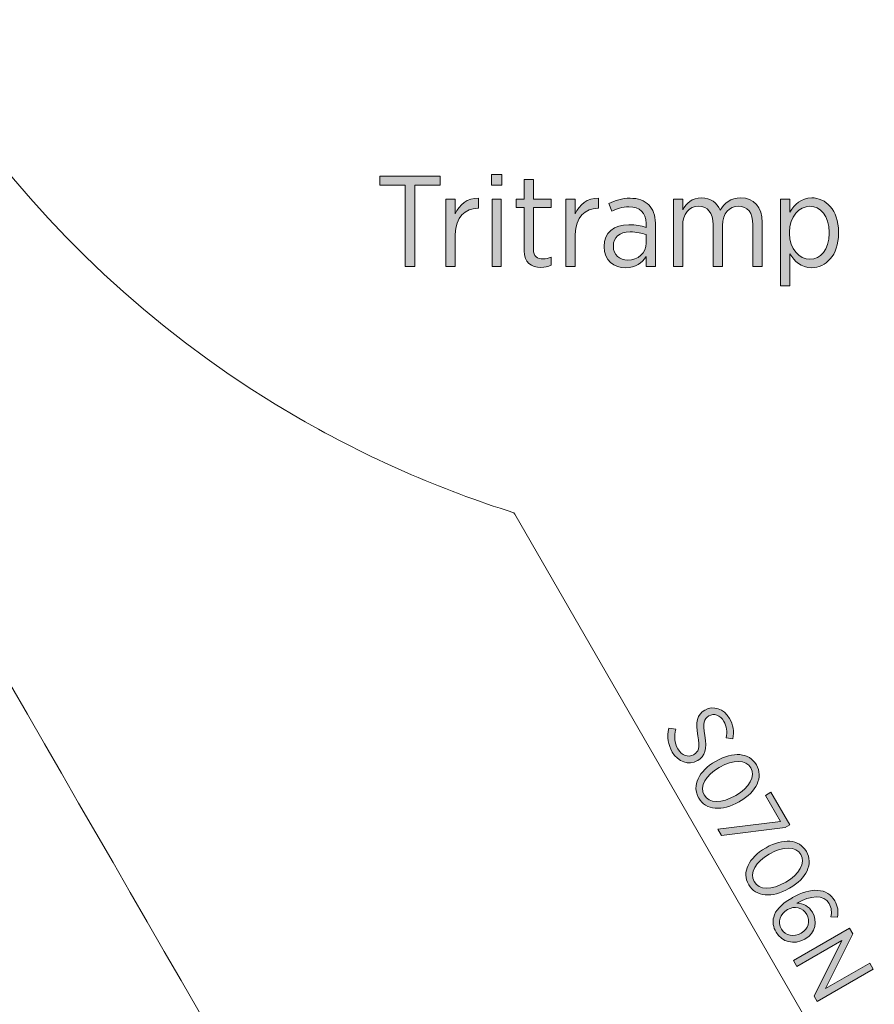
# Model space of a CAD drawing. Units: inches. Extents: x 82 to 219, y -161 to -32.
# Drawn here: x 103 to 119, y -127 to -108 of the extents above; entities that cross this region are included whole.
import ezdxf

# ---------------------------------------------------------------- set-up
doc = ezdxf.new("R2010")
doc.units = ezdxf.units.IN
doc.header["$MEASUREMENT"] = 0
doc.layers.add('Logos & Title', color=7, linetype='Continuous')
doc.layers.add('Work Layer', color=7, linetype='Continuous')

# ---------------------------------------------------------------- blocks, each defined once
blk = doc.blocks.new('block 2152')
at = {"layer": 'Work Layer'}
h = blk.add_hatch(color=142, dxfattribs=at)
h.dxf.hatch_style = 2
h.paths.add_polyline_path([(110.438, -111.108), (109.954, -111.108), (109.954, -110.935), (111.11, -110.935), (111.11, -111.108), (110.624, -111.108), (110.624, -112.665), (110.438, -112.665)])
h = blk.add_hatch(color=142, dxfattribs=at)
h.dxf.hatch_style = 2
h.paths.add_polyline_path([(112.093, -110.903), (112.29, -110.903), (112.29, -111.113), (112.093, -111.113)])
h.paths.add_polyline_path([(112.103, -111.377), (112.28, -111.377), (112.28, -112.665), (112.103, -112.665)])
h = blk.add_hatch(color=142, dxfattribs=at)
h.dxf.hatch_style = 2
edge = h.paths.add_edge_path()
edge.add_spline(control_points=[(112.717, -112.366), (112.717, -112.366), (112.717, -111.535), (112.717, -111.535), (112.717, -111.535), (112.562, -111.535), (112.562, -111.535), (112.562, -111.535), (112.562, -111.377), (112.562, -111.377), (112.562, -111.377), (112.717, -111.377), (112.717, -111.377), (112.717, -111.377), (112.717, -111.002), (112.717, -111.002), (112.717, -111.002), (112.895, -111.002), (112.895, -111.002), (112.895, -111.002), (112.895, -111.377), (112.895, -111.377), (112.895, -111.377), (113.231, -111.377), (113.231, -111.377), (113.231, -111.377), (113.231, -111.535), (113.231, -111.535), (113.231, -111.535), (112.895, -111.535), (112.895, -111.535), (112.895, -111.535), (112.895, -112.336), (112.895, -112.336), (112.895, -112.472), (112.969, -112.521), (113.081, -112.521), (113.13, -112.521), (113.179, -112.509), (113.231, -112.487), (113.231, -112.487), (113.231, -112.64), (113.231, -112.64), (113.174, -112.667), (113.113, -112.684), (113.039, -112.684), (112.856, -112.684), (112.717, -112.595), (112.717, -112.366)], knot_values=[0, 0, 0, 0, 1, 1, 1, 2, 2, 2, 3, 3, 3, 4, 4, 4, 5, 5, 5, 6, 6, 6, 7, 7, 7, 8, 8, 8, 9, 9, 9, 10, 10, 10, 11, 11, 11, 12, 12, 12, 13, 13, 13, 14, 14, 14, 15, 15, 15, 16, 16, 16, 16], degree=3, periodic=1)
h = blk.add_hatch(color=142, dxfattribs=at)
h.dxf.hatch_style = 2
edge = h.paths.add_edge_path()
edge.add_spline(control_points=[(111.221, -111.377), (111.221, -111.377), (111.399, -111.377), (111.399, -111.377), (111.399, -111.377), (111.399, -111.661), (111.399, -111.661), (111.475, -111.481), (111.631, -111.35), (111.841, -111.36), (111.841, -111.36), (111.841, -111.553), (111.841, -111.553), (111.841, -111.553), (111.831, -111.553), (111.831, -111.553), (111.591, -111.553), (111.399, -111.721), (111.399, -112.052), (111.399, -112.052), (111.399, -112.665), (111.399, -112.665), (111.399, -112.665), (111.221, -112.665), (111.221, -112.665), (111.221, -112.665), (111.221, -111.377), (111.221, -111.377)], knot_values=[0, 0, 0, 0, 1, 1, 1, 2, 2, 2, 3, 3, 3, 4, 4, 4, 5, 5, 5, 6, 6, 6, 7, 7, 7, 8, 8, 8, 9, 9, 9, 9], degree=3, periodic=1)
h = blk.add_hatch(color=142, dxfattribs=at)
h.dxf.hatch_style = 2
edge = h.paths.add_edge_path()
edge.add_spline(control_points=[(113.517, -111.377), (113.517, -111.377), (113.695, -111.377), (113.695, -111.377), (113.695, -111.377), (113.695, -111.661), (113.695, -111.661), (113.772, -111.481), (113.927, -111.35), (114.138, -111.36), (114.138, -111.36), (114.138, -111.553), (114.138, -111.553), (114.138, -111.553), (114.128, -111.553), (114.128, -111.553), (113.888, -111.553), (113.695, -111.721), (113.695, -112.052), (113.695, -112.052), (113.695, -112.665), (113.695, -112.665), (113.695, -112.665), (113.517, -112.665), (113.517, -112.665), (113.517, -112.665), (113.517, -111.377), (113.517, -111.377)], knot_values=[0, 0, 0, 0, 1, 1, 1, 2, 2, 2, 3, 3, 3, 4, 4, 4, 5, 5, 5, 6, 6, 6, 7, 7, 7, 8, 8, 8, 9, 9, 9, 9], degree=3, periodic=1)
h = blk.add_hatch(color=142, dxfattribs=at)
h.dxf.hatch_style = 2
edge = h.paths.add_edge_path()
edge.add_spline(control_points=[(114.246, -112.292), (114.246, -112.292), (114.246, -112.282), (114.246, -112.282), (114.246, -112.017), (114.436, -111.866), (114.72, -111.866), (114.856, -111.866), (114.955, -111.889), (115.051, -111.918), (115.051, -111.918), (115.051, -111.842), (115.051, -111.842), (115.051, -111.634), (114.93, -111.523), (114.723, -111.523), (114.594, -111.523), (114.483, -111.563), (114.394, -111.61), (114.394, -111.61), (114.337, -111.464), (114.337, -111.464), (114.458, -111.404), (114.584, -111.36), (114.743, -111.36), (114.898, -111.36), (115.019, -111.404), (115.103, -111.488), (115.182, -111.568), (115.227, -111.686), (115.227, -111.837), (115.227, -111.837), (115.227, -112.665), (115.227, -112.665), (115.227, -112.665), (115.051, -112.665), (115.051, -112.665), (115.051, -112.665), (115.051, -112.477), (115.051, -112.477), (114.975, -112.598), (114.849, -112.692), (114.658, -112.692), (114.443, -112.692), (114.246, -112.546), (114.246, -112.292)], knot_values=[0, 0, 0, 0, 1, 1, 1, 2, 2, 2, 3, 3, 3, 4, 4, 4, 5, 5, 5, 6, 6, 6, 7, 7, 7, 8, 8, 8, 9, 9, 9, 10, 10, 10, 11, 11, 11, 12, 12, 12, 13, 13, 13, 14, 14, 14, 15, 15, 15, 15], degree=3, periodic=1)
edge = h.paths.add_edge_path()
edge.add_spline(control_points=[(115.054, -112.217), (115.054, -112.217), (115.054, -112.057), (115.054, -112.057), (114.972, -112.027), (114.868, -112.005), (114.743, -112.005), (114.537, -112.005), (114.424, -112.111), (114.424, -112.274), (114.424, -112.274), (114.424, -112.282), (114.424, -112.282), (114.424, -112.442), (114.545, -112.544), (114.698, -112.544), (114.896, -112.546), (115.054, -112.405), (115.054, -112.217)], knot_values=[0, 0, 0, 0, 1, 1, 1, 2, 2, 2, 3, 3, 3, 4, 4, 4, 5, 5, 5, 6, 6, 6, 6], degree=3, periodic=1)
h = blk.add_hatch(color=142, dxfattribs=at)
h.dxf.hatch_style = 2
edge = h.paths.add_edge_path()
edge.add_spline(control_points=[(115.572, -111.377), (115.572, -111.377), (115.75, -111.377), (115.75, -111.377), (115.75, -111.377), (115.75, -111.583), (115.75, -111.583), (115.822, -111.461), (115.925, -111.353), (116.111, -111.353), (116.284, -111.353), (116.405, -111.446), (116.466, -111.587), (116.546, -111.461), (116.664, -111.353), (116.862, -111.353), (117.111, -111.353), (117.272, -111.526), (117.272, -111.825), (117.272, -111.825), (117.272, -112.665), (117.272, -112.665), (117.272, -112.665), (117.094, -112.665), (117.094, -112.665), (117.094, -112.665), (117.094, -111.872), (117.094, -111.872), (117.094, -111.637), (116.99, -111.513), (116.815, -111.513), (116.647, -111.513), (116.511, -111.647), (116.511, -111.879), (116.511, -111.879), (116.511, -112.665), (116.511, -112.665), (116.511, -112.665), (116.333, -112.665), (116.333, -112.665), (116.333, -112.665), (116.333, -111.869), (116.333, -111.869), (116.333, -111.639), (116.229, -111.513), (116.054, -111.513), (115.881, -111.513), (115.75, -111.664), (115.75, -111.882), (115.75, -111.882), (115.75, -112.665), (115.75, -112.665), (115.75, -112.665), (115.572, -112.665), (115.572, -112.665), (115.572, -112.665), (115.572, -111.377), (115.572, -111.377)], knot_values=[0, 0, 0, 0, 1, 1, 1, 2, 2, 2, 3, 3, 3, 4, 4, 4, 5, 5, 5, 6, 6, 6, 7, 7, 7, 8, 8, 8, 9, 9, 9, 10, 10, 10, 11, 11, 11, 12, 12, 12, 13, 13, 13, 14, 14, 14, 15, 15, 15, 16, 16, 16, 17, 17, 17, 18, 18, 18, 19, 19, 19, 19], degree=3, periodic=1)
h = blk.add_hatch(color=142, dxfattribs=at)
h.dxf.hatch_style = 2
edge = h.paths.add_edge_path()
edge.add_spline(control_points=[(117.624, -111.377), (117.624, -111.377), (117.802, -111.377), (117.802, -111.377), (117.802, -111.377), (117.802, -111.625), (117.802, -111.625), (117.888, -111.479), (118.017, -111.353), (118.219, -111.353), (118.481, -111.353), (118.733, -111.58), (118.733, -112.007), (118.733, -112.007), (118.733, -112.032), (118.733, -112.032), (118.733, -112.46), (118.481, -112.689), (118.219, -112.689), (118.015, -112.689), (117.886, -112.566), (117.802, -112.425), (117.802, -112.425), (117.802, -113.035), (117.802, -113.035), (117.802, -113.035), (117.624, -113.035), (117.624, -113.035), (117.624, -113.035), (117.624, -111.377), (117.624, -111.377)], knot_values=[0, 0, 0, 0, 1, 1, 1, 2, 2, 2, 3, 3, 3, 4, 4, 4, 5, 5, 5, 6, 6, 6, 7, 7, 7, 8, 8, 8, 9, 9, 9, 10, 10, 10, 10], degree=3, periodic=1)
edge = h.paths.add_edge_path()
edge.add_spline(control_points=[(118.551, -112.032), (118.551, -112.032), (118.551, -112.012), (118.551, -112.012), (118.551, -111.699), (118.383, -111.513), (118.185, -111.513), (117.982, -111.513), (117.795, -111.708), (117.795, -112.01), (117.795, -112.01), (117.795, -112.035), (117.795, -112.035), (117.795, -112.336), (117.982, -112.529), (118.185, -112.529), (118.388, -112.529), (118.551, -112.348), (118.551, -112.032)], knot_values=[0, 0, 0, 0, 1, 1, 1, 2, 2, 2, 3, 3, 3, 4, 4, 4, 5, 5, 5, 6, 6, 6, 6], degree=3, periodic=1)
at = {"layer": 'Work Layer', "lineweight": 0}
for points in [[(110.438, -111.108), (109.954, -111.108), (109.954, -110.935), (111.11, -110.935), (111.11, -111.108), (110.624, -111.108), (110.624, -112.665), (110.438, -112.665), (110.438, -111.108)], [(112.093, -110.903), (112.29, -110.903), (112.29, -111.113), (112.093, -111.113), (112.093, -110.903)], [(112.103, -111.377), (112.28, -111.377), (112.28, -112.665), (112.103, -112.665), (112.103, -111.377)]]:
    blk.add_lwpolyline(points, dxfattribs=at)
for points, knots in [([(112.717, -112.366), (112.717, -112.366), (112.717, -111.535), (112.717, -111.535), (112.717, -111.535), (112.562, -111.535), (112.562, -111.535), (112.562, -111.535), (112.562, -111.377), (112.562, -111.377), (112.562, -111.377), (112.717, -111.377), (112.717, -111.377), (112.717, -111.377), (112.717, -111.002), (112.717, -111.002), (112.717, -111.002), (112.895, -111.002), (112.895, -111.002), (112.895, -111.002), (112.895, -111.377), (112.895, -111.377), (112.895, -111.377), (113.231, -111.377), (113.231, -111.377), (113.231, -111.377), (113.231, -111.535), (113.231, -111.535), (113.231, -111.535), (112.895, -111.535), (112.895, -111.535), (112.895, -111.535), (112.895, -112.336), (112.895, -112.336), (112.895, -112.472), (112.969, -112.521), (113.081, -112.521), (113.13, -112.521), (113.179, -112.509), (113.231, -112.487), (113.231, -112.487), (113.231, -112.64), (113.231, -112.64), (113.174, -112.667), (113.113, -112.684), (113.039, -112.684), (112.856, -112.684), (112.717, -112.595), (112.717, -112.366)], [0, 0, 0, 0, 1, 1, 1, 2, 2, 2, 3, 3, 3, 4, 4, 4, 5, 5, 5, 6, 6, 6, 7, 7, 7, 8, 8, 8, 9, 9, 9, 10, 10, 10, 11, 11, 11, 12, 12, 12, 13, 13, 13, 14, 14, 14, 15, 15, 15, 16, 16, 16, 16]), ([(111.221, -111.377), (111.221, -111.377), (111.399, -111.377), (111.399, -111.377), (111.399, -111.377), (111.399, -111.661), (111.399, -111.661), (111.475, -111.481), (111.631, -111.35), (111.841, -111.36), (111.841, -111.36), (111.841, -111.553), (111.841, -111.553), (111.841, -111.553), (111.831, -111.553), (111.831, -111.553), (111.591, -111.553), (111.399, -111.721), (111.399, -112.052), (111.399, -112.052), (111.399, -112.665), (111.399, -112.665), (111.399, -112.665), (111.221, -112.665), (111.221, -112.665), (111.221, -112.665), (111.221, -111.377), (111.221, -111.377)], [0, 0, 0, 0, 1, 1, 1, 2, 2, 2, 3, 3, 3, 4, 4, 4, 5, 5, 5, 6, 6, 6, 7, 7, 7, 8, 8, 8, 9, 9, 9, 9]), ([(113.517, -111.377), (113.517, -111.377), (113.695, -111.377), (113.695, -111.377), (113.695, -111.377), (113.695, -111.661), (113.695, -111.661), (113.772, -111.481), (113.927, -111.35), (114.138, -111.36), (114.138, -111.36), (114.138, -111.553), (114.138, -111.553), (114.138, -111.553), (114.128, -111.553), (114.128, -111.553), (113.888, -111.553), (113.695, -111.721), (113.695, -112.052), (113.695, -112.052), (113.695, -112.665), (113.695, -112.665), (113.695, -112.665), (113.517, -112.665), (113.517, -112.665), (113.517, -112.665), (113.517, -111.377), (113.517, -111.377)], [0, 0, 0, 0, 1, 1, 1, 2, 2, 2, 3, 3, 3, 4, 4, 4, 5, 5, 5, 6, 6, 6, 7, 7, 7, 8, 8, 8, 9, 9, 9, 9]), ([(114.246, -112.292), (114.246, -112.292), (114.246, -112.282), (114.246, -112.282), (114.246, -112.017), (114.436, -111.866), (114.72, -111.866), (114.856, -111.866), (114.955, -111.889), (115.051, -111.918), (115.051, -111.918), (115.051, -111.842), (115.051, -111.842), (115.051, -111.634), (114.93, -111.523), (114.723, -111.523), (114.594, -111.523), (114.483, -111.563), (114.394, -111.61), (114.394, -111.61), (114.337, -111.464), (114.337, -111.464), (114.458, -111.404), (114.584, -111.36), (114.743, -111.36), (114.898, -111.36), (115.019, -111.404), (115.103, -111.488), (115.182, -111.568), (115.227, -111.686), (115.227, -111.837), (115.227, -111.837), (115.227, -112.665), (115.227, -112.665), (115.227, -112.665), (115.051, -112.665), (115.051, -112.665), (115.051, -112.665), (115.051, -112.477), (115.051, -112.477), (114.975, -112.598), (114.849, -112.692), (114.658, -112.692), (114.443, -112.692), (114.246, -112.546), (114.246, -112.292)], [0, 0, 0, 0, 1, 1, 1, 2, 2, 2, 3, 3, 3, 4, 4, 4, 5, 5, 5, 6, 6, 6, 7, 7, 7, 8, 8, 8, 9, 9, 9, 10, 10, 10, 11, 11, 11, 12, 12, 12, 13, 13, 13, 14, 14, 14, 15, 15, 15, 15]), ([(115.572, -111.377), (115.572, -111.377), (115.75, -111.377), (115.75, -111.377), (115.75, -111.377), (115.75, -111.583), (115.75, -111.583), (115.822, -111.461), (115.925, -111.353), (116.111, -111.353), (116.284, -111.353), (116.405, -111.446), (116.466, -111.587), (116.546, -111.461), (116.664, -111.353), (116.862, -111.353), (117.111, -111.353), (117.272, -111.526), (117.272, -111.825), (117.272, -111.825), (117.272, -112.665), (117.272, -112.665), (117.272, -112.665), (117.094, -112.665), (117.094, -112.665), (117.094, -112.665), (117.094, -111.872), (117.094, -111.872), (117.094, -111.637), (116.99, -111.513), (116.815, -111.513), (116.647, -111.513), (116.511, -111.647), (116.511, -111.879), (116.511, -111.879), (116.511, -112.665), (116.511, -112.665), (116.511, -112.665), (116.333, -112.665), (116.333, -112.665), (116.333, -112.665), (116.333, -111.869), (116.333, -111.869), (116.333, -111.639), (116.229, -111.513), (116.054, -111.513), (115.881, -111.513), (115.75, -111.664), (115.75, -111.882), (115.75, -111.882), (115.75, -112.665), (115.75, -112.665), (115.75, -112.665), (115.572, -112.665), (115.572, -112.665), (115.572, -112.665), (115.572, -111.377), (115.572, -111.377)], [0, 0, 0, 0, 1, 1, 1, 2, 2, 2, 3, 3, 3, 4, 4, 4, 5, 5, 5, 6, 6, 6, 7, 7, 7, 8, 8, 8, 9, 9, 9, 10, 10, 10, 11, 11, 11, 12, 12, 12, 13, 13, 13, 14, 14, 14, 15, 15, 15, 16, 16, 16, 17, 17, 17, 18, 18, 18, 19, 19, 19, 19]), ([(117.624, -111.377), (117.624, -111.377), (117.802, -111.377), (117.802, -111.377), (117.802, -111.377), (117.802, -111.625), (117.802, -111.625), (117.888, -111.479), (118.017, -111.353), (118.219, -111.353), (118.481, -111.353), (118.733, -111.58), (118.733, -112.007), (118.733, -112.007), (118.733, -112.032), (118.733, -112.032), (118.733, -112.46), (118.481, -112.689), (118.219, -112.689), (118.015, -112.689), (117.886, -112.566), (117.802, -112.425), (117.802, -112.425), (117.802, -113.035), (117.802, -113.035), (117.802, -113.035), (117.624, -113.035), (117.624, -113.035), (117.624, -113.035), (117.624, -111.377), (117.624, -111.377)], [0, 0, 0, 0, 1, 1, 1, 2, 2, 2, 3, 3, 3, 4, 4, 4, 5, 5, 5, 6, 6, 6, 7, 7, 7, 8, 8, 8, 9, 9, 9, 10, 10, 10, 10]), ([(118.551, -112.032), (118.551, -112.032), (118.551, -112.012), (118.551, -112.012), (118.551, -111.699), (118.383, -111.513), (118.185, -111.513), (117.982, -111.513), (117.795, -111.708), (117.795, -112.01), (117.795, -112.01), (117.795, -112.035), (117.795, -112.035), (117.795, -112.336), (117.982, -112.529), (118.185, -112.529), (118.388, -112.529), (118.551, -112.348), (118.551, -112.032)], [0, 0, 0, 0, 1, 1, 1, 2, 2, 2, 3, 3, 3, 4, 4, 4, 5, 5, 5, 6, 6, 6, 6]), ([(115.054, -112.217), (115.054, -112.217), (115.054, -112.057), (115.054, -112.057), (114.972, -112.027), (114.868, -112.005), (114.743, -112.005), (114.537, -112.005), (114.424, -112.111), (114.424, -112.274), (114.424, -112.274), (114.424, -112.282), (114.424, -112.282), (114.424, -112.442), (114.545, -112.544), (114.698, -112.544), (114.896, -112.546), (115.054, -112.405), (115.054, -112.217)], [0, 0, 0, 0, 1, 1, 1, 2, 2, 2, 3, 3, 3, 4, 4, 4, 5, 5, 5, 6, 6, 6, 6])]:
    blk.add_open_spline(points, degree=3, knots=knots, dxfattribs=at)
blk = doc.blocks.new('block 2686')
at = {"layer": 'Logos & Title'}
h = blk.add_hatch(color=1, dxfattribs=at)
h.dxf.hatch_style = 2
edge = h.paths.add_edge_path()
edge.add_spline(control_points=[(115.487, -121.496), (115.487, -121.496), (115.616, -121.518), (115.616, -121.518), (115.585, -121.654), (115.587, -121.775), (115.657, -121.896), (115.731, -122.024), (115.858, -122.065), (115.961, -122.006), (115.961, -122.006), (115.962, -122.005), (115.962, -122.005), (116.051, -121.953), (116.083, -121.878), (116.039, -121.644), (115.994, -121.375), (116.023, -121.242), (116.175, -121.154), (116.175, -121.154), (116.178, -121.153), (116.178, -121.153), (116.338, -121.06), (116.538, -121.124), (116.647, -121.312), (116.718, -121.435), (116.739, -121.56), (116.711, -121.702), (116.711, -121.702), (116.583, -121.685), (116.583, -121.685), (116.606, -121.566), (116.592, -121.461), (116.539, -121.368), (116.468, -121.246), (116.347, -121.209), (116.255, -121.263), (116.255, -121.263), (116.252, -121.264), (116.252, -121.264), (116.159, -121.318), (116.133, -121.397), (116.176, -121.64), (116.22, -121.904), (116.179, -122.034), (116.037, -122.116), (116.037, -122.116), (116.034, -122.118), (116.034, -122.118), (115.863, -122.217), (115.661, -122.146), (115.55, -121.955), (115.471, -121.818), (115.448, -121.668), (115.487, -121.496)], knot_values=[0, 0, 0, 0, 1, 1, 1, 2, 2, 2, 3, 3, 3, 4, 4, 4, 5, 5, 5, 6, 6, 6, 7, 7, 7, 8, 8, 8, 9, 9, 9, 10, 10, 10, 11, 11, 11, 12, 12, 12, 13, 13, 13, 14, 14, 14, 15, 15, 15, 16, 16, 16, 17, 17, 17, 18, 18, 18, 18], degree=3, periodic=1)
h = blk.add_hatch(color=1, dxfattribs=at)
h.dxf.hatch_style = 2
edge = h.paths.add_edge_path()
edge.add_spline(control_points=[(116.378, -122.135), (116.378, -122.135), (116.39, -122.128), (116.39, -122.128), (116.711, -121.942), (117.024, -121.963), (117.161, -122.2), (117.298, -122.437), (117.161, -122.716), (116.84, -122.901), (116.84, -122.901), (116.828, -122.908), (116.828, -122.908), (116.507, -123.093), (116.193, -123.073), (116.057, -122.836), (115.919, -122.597), (116.056, -122.32), (116.378, -122.135)], knot_values=[0, 0, 0, 0, 1, 1, 1, 2, 2, 2, 3, 3, 3, 4, 4, 4, 5, 5, 5, 6, 6, 6, 6], degree=3, periodic=1)
edge = h.paths.add_edge_path()
edge.add_spline(control_points=[(116.757, -122.792), (116.757, -122.792), (116.769, -122.785), (116.769, -122.785), (117.026, -122.637), (117.15, -122.42), (117.056, -122.259), (116.962, -122.095), (116.718, -122.095), (116.461, -122.244), (116.461, -122.244), (116.449, -122.251), (116.449, -122.251), (116.192, -122.399), (116.067, -122.614), (116.161, -122.777), (116.256, -122.941), (116.5, -122.94), (116.757, -122.792)], knot_values=[0, 0, 0, 0, 1, 1, 1, 2, 2, 2, 3, 3, 3, 4, 4, 4, 5, 5, 5, 6, 6, 6, 6], degree=3, periodic=1)
h = blk.add_hatch(color=1, dxfattribs=at)
h.dxf.hatch_style = 2
h.paths.add_polyline_path([(117.623, -123.287), (117.333, -122.785), (117.44, -122.723), (117.801, -123.349), (117.714, -123.399), (116.493, -123.554), (116.421, -123.43)])
h = blk.add_hatch(color=1, dxfattribs=at)
h.dxf.hatch_style = 2
edge = h.paths.add_edge_path()
edge.add_spline(control_points=[(117.334, -123.793), (117.334, -123.793), (117.346, -123.785), (117.346, -123.785), (117.667, -123.6), (117.981, -123.621), (118.118, -123.858), (118.254, -124.095), (118.118, -124.373), (117.797, -124.559), (117.797, -124.559), (117.784, -124.566), (117.784, -124.566), (117.463, -124.751), (117.15, -124.73), (117.013, -124.493), (116.875, -124.255), (117.013, -123.978), (117.334, -123.793)], knot_values=[0, 0, 0, 0, 1, 1, 1, 2, 2, 2, 3, 3, 3, 4, 4, 4, 5, 5, 5, 6, 6, 6, 6], degree=3, periodic=1)
edge = h.paths.add_edge_path()
edge.add_spline(control_points=[(117.713, -124.45), (117.713, -124.45), (117.725, -124.443), (117.725, -124.443), (117.982, -124.295), (118.106, -124.078), (118.013, -123.916), (117.918, -123.753), (117.674, -123.753), (117.417, -123.901), (117.417, -123.901), (117.405, -123.908), (117.405, -123.908), (117.148, -124.057), (117.023, -124.271), (117.118, -124.435), (117.212, -124.599), (117.456, -124.598), (117.713, -124.45)], knot_values=[0, 0, 0, 0, 1, 1, 1, 2, 2, 2, 3, 3, 3, 4, 4, 4, 5, 5, 5, 6, 6, 6, 6], degree=3, periodic=1)
h = blk.add_hatch(color=1, dxfattribs=at)
h.dxf.hatch_style = 2
edge = h.paths.add_edge_path()
edge.add_spline(control_points=[(117.492, -125.113), (117.527, -124.989), (117.612, -124.879), (117.838, -124.748), (117.838, -124.748), (117.85, -124.741), (117.85, -124.741), (118.205, -124.536), (118.52, -124.556), (118.661, -124.8), (118.72, -124.903), (118.73, -125.001), (118.714, -125.114), (118.714, -125.114), (118.587, -125.106), (118.587, -125.106), (118.602, -125.02), (118.6, -124.938), (118.553, -124.856), (118.451, -124.679), (118.198, -124.695), (117.936, -124.844), (118.059, -124.848), (118.165, -124.905), (118.232, -125.02), (118.331, -125.193), (118.299, -125.411), (118.091, -125.531), (118.091, -125.531), (118.088, -125.533), (118.088, -125.533), (117.88, -125.653), (117.646, -125.591), (117.536, -125.401), (117.481, -125.305), (117.467, -125.204), (117.492, -125.113)], knot_values=[0, 0, 0, 0, 1, 1, 1, 2, 2, 2, 3, 3, 3, 4, 4, 4, 5, 5, 5, 6, 6, 6, 7, 7, 7, 8, 8, 8, 9, 9, 9, 10, 10, 10, 11, 11, 11, 12, 12, 12, 12], degree=3, periodic=1)
edge = h.paths.add_edge_path()
edge.add_spline(control_points=[(118.016, -125.42), (118.016, -125.42), (118.019, -125.418), (118.019, -125.418), (118.16, -125.337), (118.198, -125.192), (118.123, -125.062), (118.047, -124.929), (117.891, -124.893), (117.758, -124.969), (117.758, -124.969), (117.755, -124.971), (117.755, -124.971), (117.614, -125.052), (117.56, -125.206), (117.64, -125.343), (117.717, -125.478), (117.877, -125.5), (118.016, -125.42)], knot_values=[0, 0, 0, 0, 1, 1, 1, 2, 2, 2, 3, 3, 3, 4, 4, 4, 5, 5, 5, 6, 6, 6, 6], degree=3, periodic=1)
h = blk.add_hatch(color=1, dxfattribs=at)
h.dxf.hatch_style = 2
h.paths.add_polyline_path([(118.942, -125.326), (119.005, -125.435), (118.485, -126.481), (119.328, -125.994), (119.393, -126.108), (118.323, -126.725), (118.267, -126.629), (118.798, -125.558), (117.936, -126.056), (117.872, -125.944)])
at = {"layer": 'Logos & Title', "lineweight": 0}
for points in [[(117.623, -123.287), (117.333, -122.785), (117.44, -122.723), (117.801, -123.349), (117.714, -123.399), (116.493, -123.554), (116.421, -123.43), (117.623, -123.287)], [(118.942, -125.326), (119.005, -125.435), (118.485, -126.481), (119.328, -125.994), (119.393, -126.108), (118.323, -126.725), (118.267, -126.629), (118.798, -125.558), (117.936, -126.056), (117.872, -125.944), (118.942, -125.326)]]:
    blk.add_lwpolyline(points, dxfattribs=at)
for points, knots in [([(115.487, -121.496), (115.487, -121.496), (115.616, -121.518), (115.616, -121.518), (115.585, -121.654), (115.587, -121.775), (115.657, -121.896), (115.731, -122.024), (115.858, -122.065), (115.961, -122.006), (115.961, -122.006), (115.962, -122.005), (115.962, -122.005), (116.051, -121.953), (116.083, -121.878), (116.039, -121.644), (115.994, -121.375), (116.023, -121.242), (116.175, -121.154), (116.175, -121.154), (116.178, -121.153), (116.178, -121.153), (116.338, -121.06), (116.538, -121.124), (116.647, -121.312), (116.718, -121.435), (116.739, -121.56), (116.711, -121.702), (116.711, -121.702), (116.583, -121.685), (116.583, -121.685), (116.606, -121.566), (116.592, -121.461), (116.539, -121.368), (116.468, -121.246), (116.347, -121.209), (116.255, -121.263), (116.255, -121.263), (116.252, -121.264), (116.252, -121.264), (116.159, -121.318), (116.133, -121.397), (116.176, -121.64), (116.22, -121.904), (116.179, -122.034), (116.037, -122.116), (116.037, -122.116), (116.034, -122.118), (116.034, -122.118), (115.863, -122.217), (115.661, -122.146), (115.55, -121.955), (115.471, -121.818), (115.448, -121.668), (115.487, -121.496)], [0, 0, 0, 0, 1, 1, 1, 2, 2, 2, 3, 3, 3, 4, 4, 4, 5, 5, 5, 6, 6, 6, 7, 7, 7, 8, 8, 8, 9, 9, 9, 10, 10, 10, 11, 11, 11, 12, 12, 12, 13, 13, 13, 14, 14, 14, 15, 15, 15, 16, 16, 16, 17, 17, 17, 18, 18, 18, 18]), ([(116.378, -122.135), (116.378, -122.135), (116.39, -122.128), (116.39, -122.128), (116.711, -121.942), (117.024, -121.963), (117.161, -122.2), (117.298, -122.437), (117.161, -122.716), (116.84, -122.901), (116.84, -122.901), (116.828, -122.908), (116.828, -122.908), (116.507, -123.093), (116.193, -123.073), (116.057, -122.836), (115.919, -122.597), (116.056, -122.32), (116.378, -122.135)], [0, 0, 0, 0, 1, 1, 1, 2, 2, 2, 3, 3, 3, 4, 4, 4, 5, 5, 5, 6, 6, 6, 6]), ([(116.757, -122.792), (116.757, -122.792), (116.769, -122.785), (116.769, -122.785), (117.026, -122.637), (117.15, -122.42), (117.056, -122.259), (116.962, -122.095), (116.718, -122.095), (116.461, -122.244), (116.461, -122.244), (116.449, -122.251), (116.449, -122.251), (116.192, -122.399), (116.067, -122.614), (116.161, -122.777), (116.256, -122.941), (116.5, -122.94), (116.757, -122.792)], [0, 0, 0, 0, 1, 1, 1, 2, 2, 2, 3, 3, 3, 4, 4, 4, 5, 5, 5, 6, 6, 6, 6]), ([(117.334, -123.793), (117.334, -123.793), (117.346, -123.785), (117.346, -123.785), (117.667, -123.6), (117.981, -123.621), (118.118, -123.858), (118.254, -124.095), (118.118, -124.373), (117.797, -124.559), (117.797, -124.559), (117.784, -124.566), (117.784, -124.566), (117.463, -124.751), (117.15, -124.73), (117.013, -124.493), (116.875, -124.255), (117.013, -123.978), (117.334, -123.793)], [0, 0, 0, 0, 1, 1, 1, 2, 2, 2, 3, 3, 3, 4, 4, 4, 5, 5, 5, 6, 6, 6, 6]), ([(117.713, -124.45), (117.713, -124.45), (117.725, -124.443), (117.725, -124.443), (117.982, -124.295), (118.106, -124.078), (118.013, -123.916), (117.918, -123.753), (117.674, -123.753), (117.417, -123.901), (117.417, -123.901), (117.405, -123.908), (117.405, -123.908), (117.148, -124.057), (117.023, -124.271), (117.118, -124.435), (117.212, -124.599), (117.456, -124.598), (117.713, -124.45)], [0, 0, 0, 0, 1, 1, 1, 2, 2, 2, 3, 3, 3, 4, 4, 4, 5, 5, 5, 6, 6, 6, 6]), ([(117.492, -125.113), (117.527, -124.989), (117.612, -124.879), (117.838, -124.748), (117.838, -124.748), (117.85, -124.741), (117.85, -124.741), (118.205, -124.536), (118.52, -124.556), (118.661, -124.8), (118.72, -124.903), (118.73, -125.001), (118.714, -125.114), (118.714, -125.114), (118.587, -125.106), (118.587, -125.106), (118.602, -125.02), (118.6, -124.938), (118.553, -124.856), (118.451, -124.679), (118.198, -124.695), (117.936, -124.844), (118.059, -124.848), (118.165, -124.905), (118.232, -125.02), (118.331, -125.193), (118.299, -125.411), (118.091, -125.531), (118.091, -125.531), (118.088, -125.533), (118.088, -125.533), (117.88, -125.653), (117.646, -125.591), (117.536, -125.401), (117.481, -125.305), (117.467, -125.204), (117.492, -125.113)], [0, 0, 0, 0, 1, 1, 1, 2, 2, 2, 3, 3, 3, 4, 4, 4, 5, 5, 5, 6, 6, 6, 7, 7, 7, 8, 8, 8, 9, 9, 9, 10, 10, 10, 11, 11, 11, 12, 12, 12, 12]), ([(118.016, -125.42), (118.016, -125.42), (118.019, -125.418), (118.019, -125.418), (118.16, -125.337), (118.198, -125.192), (118.123, -125.062), (118.047, -124.929), (117.891, -124.893), (117.758, -124.969), (117.758, -124.969), (117.755, -124.971), (117.755, -124.971), (117.614, -125.052), (117.56, -125.206), (117.64, -125.343), (117.717, -125.478), (117.877, -125.5), (118.016, -125.42)], [0, 0, 0, 0, 1, 1, 1, 2, 2, 2, 3, 3, 3, 4, 4, 4, 5, 5, 5, 6, 6, 6, 6])]:
    blk.add_open_spline(points, degree=3, knots=knots, dxfattribs=at)

msp = doc.modelspace()

# ---------------------------------------------------------------- linework, layer by layer
at = {"layer": 'Logos & Title', "color": 102, "lineweight": 9}
msp.add_open_spline([(157.058, -148.88), (149.054, -148.88), (136.283, -148.881), (133.97, -148.882), (125.21, -149.002), (116.645, -144.506), (111.953, -136.38), (111.953, -136.38), (98.828, -113.634), (97.133, -110.696), (92.65, -103.172), (92.263, -93.509), (96.953, -85.385), (96.953, -85.385), (111.953, -59.358), (111.953, -59.358), (116.644, -51.233), (125.207, -46.737), (133.965, -46.856), (137.128, -46.858), (160.058, -46.858), (163.238, -46.856), (171.998, -46.736), (180.563, -51.232), (185.255, -59.358), (185.255, -59.358), (198.415, -82.194), (200.083, -85.084), (204.558, -92.608), (204.943, -102.265), (200.255, -110.385), (200.255, -110.385), (185.255, -136.38), (185.255, -136.38), (180.563, -144.506), (171.998, -149.002), (163.238, -148.88), (162.374, -148.88), (160.049, -148.88), (157.058, -148.88)], degree=3, knots=[0, 0, 0, 0, 1, 1, 1, 2, 2, 2, 3, 3, 3, 4, 4, 4, 5, 5, 5, 6, 6, 6, 7, 7, 7, 8, 8, 8, 9, 9, 9, 10, 10, 10, 11, 11, 11, 12, 12, 12, 13, 13, 13, 13], dxfattribs=at)
at = {"layer": 'Logos & Title', "color": 1, "lineweight": 9}
msp.add_open_spline([(179.476, -58.862), (175.473, -53.958), (169.488, -51.297), (163.386, -51.381), (160.459, -51.382), (136.886, -51.382), (133.957, -51.381), (126.809, -51.283), (119.82, -54.951), (115.992, -61.582), (115.992, -61.582), (100.937, -87.7), (100.937, -87.7), (95.304, -97.457), (98.647, -109.933), (108.404, -115.567), (109.734, -116.335), (111.115, -116.936), (112.522, -117.377), (112.534, -117.397), (112.54, -117.407), (112.54, -117.407), (112.54, -117.407), (120.59, -131.362), (120.59, -131.362), (120.59, -131.362), (120.624, -131.421), (120.689, -131.536), (121.957, -133.672), (123.775, -135.522), (126.08, -136.852), (128.383, -138.182), (130.893, -138.832), (133.376, -138.863), (133.51, -138.862), (133.58, -138.862), (133.58, -138.862), (133.58, -138.862), (159.305, -138.862), (163.194, -138.864), (168.544, -139.034), (173.812, -136.328), (176.675, -131.369), (176.675, -131.369), (184.657, -117.476), (184.657, -117.476), (184.657, -117.476), (184.679, -117.436), (184.723, -117.36), (189.427, -115.883), (193.611, -112.706), (196.271, -108.1), (200.086, -101.492), (199.784, -93.637), (196.161, -87.505), (194.797, -85.12), (181.351, -61.582), (181.351, -61.582), (180.791, -60.611), (180.162, -59.704), (179.476, -58.862)], degree=3, knots=[0, 0, 0, 0, 1, 1, 1, 2, 2, 2, 3, 3, 3, 4, 4, 4, 5, 5, 5, 6, 6, 6, 7, 7, 7, 8, 8, 8, 9, 9, 9, 10, 10, 10, 11, 11, 11, 12, 12, 12, 13, 13, 13, 14, 14, 14, 15, 15, 15, 16, 16, 16, 17, 17, 17, 18, 18, 18, 19, 19, 19, 20, 20, 20, 20], dxfattribs=at)

# ---------------------------------------------------------------- block references
at = {"layer": 'Logos & Title'}
msp.add_blockref('block 2686', (0, 0), dxfattribs=at)
at = {"layer": 'Work Layer'}
msp.add_blockref('block 2152', (0, 0), dxfattribs=at)

doc.saveas('drawing.dxf')
